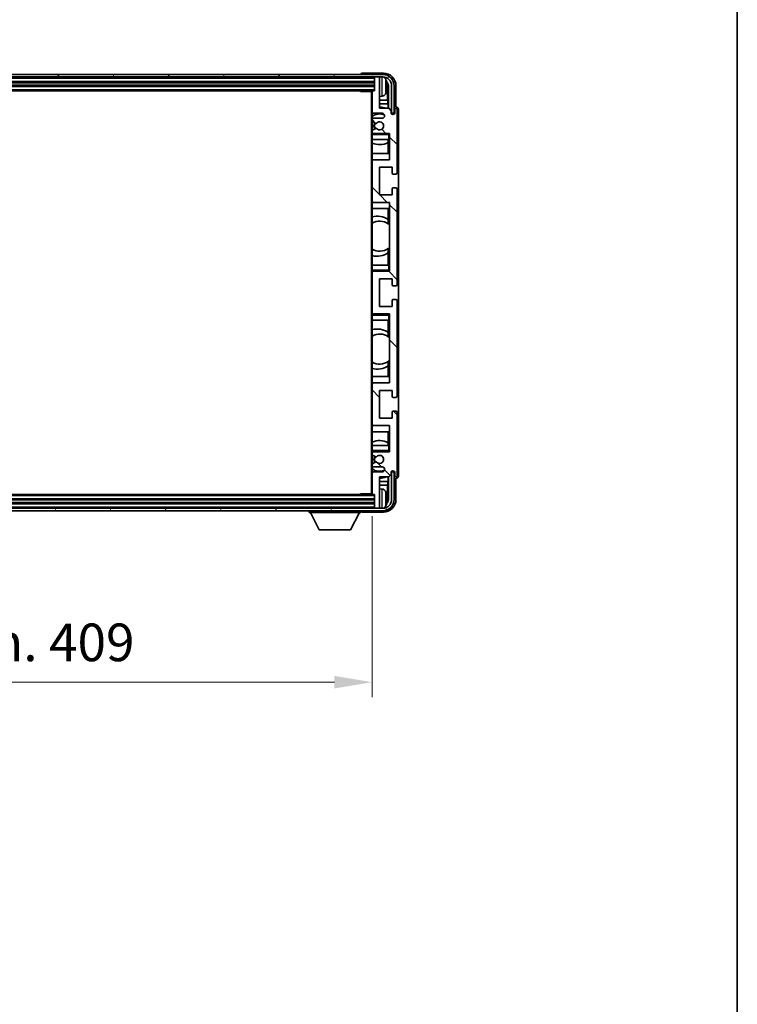
# Model space of a CAD drawing. Units: millimetres. Extents: x 0 to 12973, y 0 to 1686.
# Drawn here: x 4220 to 4506, y 1003 to 1395 of the extents above; entities that cross this region are included whole.
import ezdxf

# ---------------------------------------------------------------- set-up
doc = ezdxf.new("R2010")
doc.units = ezdxf.units.MM
doc.header["$LTSCALE"] = 5.5
doc.layers.get('Defpoints').update_dxf_attribs({"lineweight": 25})
for name, color, linetype, lineweight in [('Border (ISO)', 7, 'Continuous', 35), ('Dimension (ISO)', 7, 'Continuous', 18), ('Dimension (ISO) @ 1', 7, 'Continuous', 18), ('Visible (ISO)', 7, 'Continuous', 35), ('Visible Narrow (ISO)', 7, 'Continuous', 25)]:
    doc.layers.add(name, color=color, linetype=linetype, lineweight=lineweight)
doc.layers.add('Hatch (ISO)', color=1, linetype='Continuous', lineweight=18, true_color=0xff0000)
doc.styles.add('Note Text (TK)', font='txt')
doc.dimstyles.new('Default - Method 1b (TK)', dxfattribs={"dimscale": 5.5, "dimtxt": 2.5, "dimasz": 2.5, "dimexe": 1, "dimexo": 1.5, "dimgap": 1, "dimtad": 1, "dimtoh": 1, "dimrnd": 1e-08, "dimdsep": 46, "dimtxsty": 'Note Text (TK)', "dimcen": 0.09, "dimdle": 5, "dimclrd": 100, "dimclre": 100, "dimclrt": 7, "dimadec": 1, "dimazin": 1, "dimtfac": 1, "dimtmove": 0, "dimatfit": 3, "dimfxl": 0, "dimtolj": 1, "dimlwd": -1, "dimlwe": -1, "dimarcsym": 0})

# ---------------------------------------------------------------- blocks, each defined once
blk = doc.blocks.new('図面枠 tk図枠')
at = {"layer": 'Border (ISO)'}
blk.add_line((405.5, 289), (405.5, 8), dxfattribs=at)
blk = doc.blocks.new('*D80')
at = {"layer": 'Defpoints', "color": 0, "transparency": 16777216}
for p in [(3951.87, 1206.34), (4360.87, 1206.34), (4360.87, 1131.2)]:
    blk.add_point(p, dxfattribs=at)
at = {"layer": 'Dimension (ISO)', "color": 100, "transparency": 16777216}
for p, q in [((3951.87, 1197.34), (3951.87, 1125.2)), ((4360.87, 1197.34), (4360.87, 1125.2)), ((3966.87, 1131.2), (4345.87, 1131.2))]:
    blk.add_line(p, q, dxfattribs=at)
for points in [[(3966.87, 1133.7), (3966.87, 1128.7), (3951.87, 1131.2)], [(4345.87, 1133.7), (4345.87, 1128.7), (4360.87, 1131.2)]]:
    blk.add_solid(points, dxfattribs=at)
at = {"layer": 'Dimension (ISO)', "color": 7, "transparency": 16777216, "insert": (4042.55, 1147.08), "char_height": 15, "attachment_point": 4, "style": 'Note Text (TK)'}
blk.add_mtext('\\A1;\\fＭＳ Ｐゴシック|b0|i0;\\H15.0000;有効寸法 / Max dim. 409', dxfattribs=at)

msp = doc.modelspace()

# ---------------------------------------------------------------- hatches: boundary and pattern name
at = {"layer": 'Hatch (ISO)'}
h = msp.add_hatch(dxfattribs=at)
h.set_pattern_fill('ANSI31', color=256, scale=152.4, angle=14.999978, style=0)
h.set_pattern_definition([(60, (2073.5, -48), (-16.49778, 9.525), [])])
edge = h.paths.add_edge_path()
edge.add_ellipse((4365.119, 1369.0365), major_axis=(0, 3.5), ratio=1, start_angle=270, end_angle=360)
edge.add_line((4365.119, 1372.5365), (4363.569, 1372.5365))
edge.add_line((4363.569, 1372.5365), (4362.169, 1372.5365))
edge.add_line((4362.169, 1372.5365), (3950.569, 1372.5365))
edge.add_line((3950.569, 1372.5365), (3949.169, 1372.5365))
edge.add_line((3949.169, 1372.5365), (3947.619, 1372.5365))
edge.add_ellipse((3947.619, 1369.0365), major_axis=(-3.5, 0), ratio=1, start_angle=270, end_angle=360)
edge.add_line((3944.119, 1369.0365), (3944.119, 1358.0365))
edge.add_line((3944.119, 1358.0365), (3943.119, 1358.0365))
edge.add_line((3943.119, 1358.0365), (3943.119, 1369.0365))
edge.add_ellipse((3947.619, 1369.0365), major_axis=(0, 4.5), ratio=1, start_angle=0, end_angle=90, ccw=False)
edge.add_line((3947.619, 1373.5365), (4365.119, 1373.5365))
edge.add_ellipse((4365.119, 1369.0365), major_axis=(4.5, 0), ratio=1, start_angle=0, end_angle=90, ccw=False)
edge.add_line((4369.619, 1369.0365), (4369.619, 1358.0365))
edge.add_line((4369.619, 1358.0365), (4368.619, 1358.0365))
edge.add_line((4368.619, 1358.0365), (4368.619, 1369.0365))
h = msp.add_hatch(dxfattribs=at)
h.set_pattern_fill('ANSI31', color=256, scale=152.4, angle=90.00021, style=0)
h.set_pattern_definition([(135.0002, (2073.5, -48), (-13.47033, -13.47043), [])])
edge = h.paths.add_edge_path()
edge.add_ellipse((4361.169, 1366.7365), major_axis=(0, 0.3), ratio=1, start_angle=0, end_angle=90)
edge.add_line((4360.869, 1366.7365), (4360.869, 1358.5365))
edge.add_ellipse((4361.369, 1358.5365), major_axis=(-0.5, 0), ratio=1, start_angle=0, end_angle=90)
edge.add_line((4361.369, 1358.0365), (4364.869, 1358.0365))
edge.add_ellipse((4364.869, 1357.0365), major_axis=(0, 1), ratio=1, start_angle=180, end_angle=360, ccw=False)
edge.add_line((4364.869, 1356.0365), (4361.369, 1356.0365))
edge.add_ellipse((4361.369, 1355.5365), major_axis=(0, 0.5), ratio=1, start_angle=0, end_angle=90)
edge.add_line((4360.869, 1355.5365), (4360.869, 1355.0263))
edge.add_ellipse((4361.169, 1355.0263), major_axis=(-0.3, 0), ratio=1, start_angle=0, end_angle=60)
edge.add_line((4361.019, 1354.7665), (4362.2923, 1354.0314))
edge.add_ellipse((4362.4423, 1354.2912), major_axis=(-0.15, -0.2598), ratio=1, start_angle=0, end_angle=78.671012)
edge.add_ellipse((4363.869, 1353.0365), major_axis=(-1.2015, 1.0566), ratio=1, start_angle=82.662386, end_angle=360, ccw=False)
edge.add_ellipse((4362.4424, 1351.7817), major_axis=(0.2253, 0.1981), ratio=1, start_angle=0, end_angle=77.981127)
edge.add_line((4362.2955, 1352.0433), (4361.0222, 1351.3283))
edge.add_ellipse((4361.169, 1351.0667), major_axis=(-0.1469, 0.2616), ratio=1, start_angle=0, end_angle=60.685474)
edge.add_line((4360.869, 1351.0667), (4360.869, 1350.5365))
edge.add_ellipse((4361.369, 1350.5365), major_axis=(-0.5, 0), ratio=1, start_angle=0, end_angle=90)
edge.add_line((4361.369, 1350.0365), (4367.869, 1350.0365))
edge.add_line((4367.869, 1350.0365), (4367.869, 1339.5365))
edge.add_line((4367.869, 1339.5365), (4361.369, 1339.5365))
edge.add_ellipse((4361.369, 1339.0365), major_axis=(0, 0.5), ratio=1, start_angle=0, end_angle=90)
edge.add_line((4360.869, 1339.0365), (4360.869, 1323.0365))
edge.add_ellipse((4361.369, 1323.0365), major_axis=(-0.5, 0), ratio=1, start_angle=0, end_angle=90)
edge.add_line((4361.369, 1322.5365), (4367.869, 1322.5365))
edge.add_line((4367.869, 1322.5365), (4367.869, 1295.0365))
edge.add_line((4367.869, 1295.0365), (4361.369, 1295.0365))
edge.add_ellipse((4361.369, 1294.5365), major_axis=(0, 0.5), ratio=1, start_angle=0, end_angle=90)
edge.add_line((4360.869, 1294.5365), (4360.869, 1278.5365))
edge.add_ellipse((4361.369, 1278.5365), major_axis=(-0.5, 0), ratio=1, start_angle=0, end_angle=90)
edge.add_line((4361.369, 1278.0365), (4367.869, 1278.0365))
edge.add_line((4367.869, 1278.0365), (4367.869, 1250.5365))
edge.add_line((4367.869, 1250.5365), (4361.369, 1250.5365))
edge.add_ellipse((4361.369, 1250.0365), major_axis=(0, 0.5), ratio=1, start_angle=0, end_angle=90)
edge.add_line((4360.869, 1250.0365), (4360.869, 1234.0365))
edge.add_ellipse((4361.369, 1234.0365), major_axis=(-0.5, 0), ratio=1, start_angle=0, end_angle=90)
edge.add_line((4361.369, 1233.5365), (4367.869, 1233.5365))
edge.add_line((4367.869, 1233.5365), (4367.869, 1223.0365))
edge.add_line((4367.869, 1223.0365), (4361.369, 1223.0365))
edge.add_ellipse((4361.369, 1222.5365), major_axis=(0, 0.5), ratio=1, start_angle=0, end_angle=90)
edge.add_line((4360.869, 1222.5365), (4360.869, 1222.0063))
edge.add_ellipse((4361.169, 1222.0063), major_axis=(-0.3, 0), ratio=1, start_angle=0, end_angle=60.685474)
edge.add_line((4361.0222, 1221.7447), (4362.2955, 1221.0298))
edge.add_ellipse((4362.4424, 1221.2913), major_axis=(-0.1469, -0.2616), ratio=1, start_angle=0, end_angle=77.981127)
edge.add_ellipse((4363.869, 1220.0365), major_axis=(-1.2014, 1.0567), ratio=1, start_angle=82.662386, end_angle=360, ccw=False)
edge.add_ellipse((4362.4423, 1218.7818), major_axis=(0.2253, 0.1981), ratio=1, start_angle=0, end_angle=78.671012)
edge.add_line((4362.2923, 1219.0416), (4361.019, 1218.3065))
edge.add_ellipse((4361.169, 1218.0467), major_axis=(-0.15, 0.2598), ratio=1, start_angle=0, end_angle=60)
edge.add_line((4360.869, 1218.0467), (4360.869, 1217.5365))
edge.add_ellipse((4361.369, 1217.5365), major_axis=(-0.5, 0), ratio=1, start_angle=0, end_angle=90)
edge.add_line((4361.369, 1217.0365), (4364.869, 1217.0365))
edge.add_ellipse((4364.869, 1216.0365), major_axis=(0, 1), ratio=1, start_angle=180, end_angle=360, ccw=False)
edge.add_line((4364.869, 1215.0365), (4361.369, 1215.0365))
edge.add_ellipse((4361.369, 1214.5365), major_axis=(0, 0.5), ratio=1, start_angle=0, end_angle=90)
edge.add_line((4360.869, 1214.5365), (4360.869, 1206.3365))
edge.add_ellipse((4361.169, 1206.3365), major_axis=(-0.3, 0), ratio=1, start_angle=0, end_angle=90)
edge.add_line((4361.169, 1206.0365), (4361.869, 1206.0365))
edge.add_line((4361.869, 1206.0365), (4361.869, 1200.8365))
edge.add_ellipse((4362.169, 1200.8365), major_axis=(-0.3, 0), ratio=1, start_angle=0, end_angle=90)
edge.add_line((4362.169, 1200.5365), (4363.569, 1200.5365))
edge.add_ellipse((4363.569, 1200.8365), major_axis=(0, -0.3), ratio=1, start_angle=0, end_angle=90)
edge.add_line((4363.869, 1200.8365), (4363.869, 1213.0365))
edge.add_line((4363.869, 1213.0365), (4367.519, 1213.0365))
edge.add_line((4367.519, 1213.0365), (4368.519, 1214.0365))
edge.add_line((4368.519, 1214.0365), (4368.519, 1214.9365))
edge.add_ellipse((4369.194, 1214.8568), major_axis=(-0.675, 0.0797), ratio=1, start_angle=193.465843, end_angle=360, ccw=False)
edge.add_line((4369.869, 1214.9365), (4369.869, 1213.5365))
edge.add_ellipse((4370.369, 1213.5365), major_axis=(-0.5, 0), ratio=1, start_angle=0, end_angle=180)
edge.add_line((4370.869, 1213.5365), (4370.869, 1238.7865))
edge.add_ellipse((4370.369, 1238.7865), major_axis=(0.5, 0), ratio=1, start_angle=0, end_angle=90)
edge.add_line((4370.369, 1239.2865), (4369.169, 1239.2865))
edge.add_ellipse((4369.169, 1238.9865), major_axis=(0, 0.3), ratio=1, start_angle=0, end_angle=90)
edge.add_line((4368.869, 1238.9865), (4368.869, 1236.5365))
edge.add_line((4368.869, 1236.5365), (4363.869, 1236.5365))
edge.add_line((4363.869, 1236.5365), (4363.869, 1247.5365))
edge.add_line((4363.869, 1247.5365), (4368.869, 1247.5365))
edge.add_line((4368.869, 1247.5365), (4368.869, 1245.0865))
edge.add_ellipse((4369.169, 1245.0865), major_axis=(-0.3, 0), ratio=1, start_angle=0, end_angle=90)
edge.add_line((4369.169, 1244.7865), (4370.369, 1244.7865))
edge.add_ellipse((4370.369, 1245.2865), major_axis=(0, -0.5), ratio=1, start_angle=0, end_angle=90)
edge.add_line((4370.869, 1245.2865), (4370.869, 1283.2865))
edge.add_ellipse((4370.369, 1283.2865), major_axis=(0.5, 0), ratio=1, start_angle=0, end_angle=90)
edge.add_line((4370.369, 1283.7865), (4369.169, 1283.7865))
edge.add_ellipse((4369.169, 1283.4865), major_axis=(0, 0.3), ratio=1, start_angle=0, end_angle=90)
edge.add_line((4368.869, 1283.4865), (4368.869, 1281.0365))
edge.add_line((4368.869, 1281.0365), (4363.869, 1281.0365))
edge.add_line((4363.869, 1281.0365), (4363.869, 1292.0365))
edge.add_line((4363.869, 1292.0365), (4368.869, 1292.0365))
edge.add_line((4368.869, 1292.0365), (4368.869, 1289.5865))
edge.add_ellipse((4369.169, 1289.5865), major_axis=(-0.3, 0), ratio=1, start_angle=0, end_angle=90)
edge.add_line((4369.169, 1289.2865), (4370.369, 1289.2865))
edge.add_ellipse((4370.369, 1289.7865), major_axis=(0, -0.5), ratio=1, start_angle=0, end_angle=90)
edge.add_line((4370.869, 1289.7865), (4370.869, 1327.7865))
edge.add_ellipse((4370.369, 1327.7865), major_axis=(0.5, 0), ratio=1, start_angle=0, end_angle=90)
edge.add_line((4370.369, 1328.2865), (4369.169, 1328.2865))
edge.add_ellipse((4369.169, 1327.9865), major_axis=(0, 0.3), ratio=1, start_angle=0, end_angle=90)
edge.add_line((4368.869, 1327.9865), (4368.869, 1325.5365))
edge.add_line((4368.869, 1325.5365), (4363.869, 1325.5365))
edge.add_line((4363.869, 1325.5365), (4363.869, 1336.5365))
edge.add_line((4363.869, 1336.5365), (4368.869, 1336.5365))
edge.add_line((4368.869, 1336.5365), (4368.869, 1334.0865))
edge.add_ellipse((4369.169, 1334.0865), major_axis=(-0.3, 0), ratio=1, start_angle=0, end_angle=90)
edge.add_line((4369.169, 1333.7865), (4370.369, 1333.7865))
edge.add_ellipse((4370.369, 1334.2865), major_axis=(0, -0.5), ratio=1, start_angle=0, end_angle=90)
edge.add_line((4370.869, 1334.2865), (4370.869, 1359.5365))
edge.add_ellipse((4370.369, 1359.5365), major_axis=(0.5, 0), ratio=1, start_angle=0, end_angle=180)
edge.add_line((4369.869, 1359.5365), (4369.869, 1358.1365))
edge.add_ellipse((4369.194, 1358.2162), major_axis=(0.675, -0.0797), ratio=1, start_angle=193.465843, end_angle=360, ccw=False)
edge.add_line((4368.519, 1358.1365), (4368.519, 1359.0365))
edge.add_line((4368.519, 1359.0365), (4367.519, 1360.0365))
edge.add_line((4367.519, 1360.0365), (4363.869, 1360.0365))
edge.add_line((4363.869, 1360.0365), (4363.869, 1372.2365))
edge.add_ellipse((4363.569, 1372.2365), major_axis=(0.3, 0), ratio=1, start_angle=0, end_angle=90)
edge.add_line((4363.569, 1372.5365), (4362.169, 1372.5365))
edge.add_ellipse((4362.169, 1372.2365), major_axis=(0, 0.3), ratio=1, start_angle=0, end_angle=90)
edge.add_line((4361.869, 1372.2365), (4361.869, 1367.0365))
edge.add_line((4361.869, 1367.0365), (4361.169, 1367.0365))
h = msp.add_hatch(dxfattribs=at)
h.set_pattern_fill('ANSI31', color=256, scale=152.4, angle=75.000175, style=0)
h.set_pattern_definition([(120.0002, (2073.5, -48), (-16.49775, -9.52505), [])])
edge = h.paths.add_edge_path()
edge.add_ellipse((3947.619, 1204.0365), major_axis=(0, -3.5), ratio=1, start_angle=270, end_angle=360)
edge.add_line((3947.619, 1200.5365), (3949.169, 1200.5365))
edge.add_line((3949.169, 1200.5365), (3950.569, 1200.5365))
edge.add_line((3950.569, 1200.5365), (4362.169, 1200.5365))
edge.add_line((4362.169, 1200.5365), (4363.569, 1200.5365))
edge.add_line((4363.569, 1200.5365), (4365.119, 1200.5365))
edge.add_ellipse((4365.119, 1204.0365), major_axis=(3.5, 0), ratio=1, start_angle=270, end_angle=360)
edge.add_line((4368.619, 1204.0365), (4368.619, 1215.0365))
edge.add_line((4368.619, 1215.0365), (4369.619, 1215.0365))
edge.add_line((4369.619, 1215.0365), (4369.619, 1204.0365))
edge.add_ellipse((4365.119, 1204.0365), major_axis=(0, -4.5), ratio=1, start_angle=0, end_angle=90, ccw=False)
edge.add_line((4365.119, 1199.5365), (3947.619, 1199.5365))
edge.add_ellipse((3947.619, 1204.0365), major_axis=(-4.5, 0), ratio=1, start_angle=0, end_angle=90, ccw=False)
edge.add_line((3943.119, 1204.0365), (3943.119, 1215.0365))
edge.add_line((3943.119, 1215.0365), (3944.119, 1215.0365))
edge.add_line((3944.119, 1215.0365), (3944.119, 1204.0365))

# ---------------------------------------------------------------- linework, layer by layer
at = {"layer": 'Visible (ISO)'}
for p, q in [((4365.119, 1373.5365), (3947.619, 1373.5365)), ((3947.619, 1372.5365), (4365.119, 1372.5365)), ((3950.869, 1370.5365), (4361.869, 1370.5365)), ((4356.369, 1373.5368), (4356.369, 1373.5365)), ((4365.3721, 1374.0365), (4356.8687, 1374.0365)), ((4361.869, 1372.5365), (4361.869, 1372.2365)), ((4361.869, 1372.2365), (4361.869, 1367.0365)), ((4363.569, 1372.5365), (4362.169, 1372.5365)), ((4363.869, 1372.5365), (4363.869, 1372.2365)), ((4363.869, 1360.0365), (4363.869, 1372.2365)), ((3950.869, 1369.0365), (4361.869, 1369.0365)), ((3951.569, 1367.0365), (4361.169, 1367.0365)), ((4356.0485, 1367.0365), (4356.2986, 1366.7865)), ((4356.2986, 1367.0365), (4356.2986, 1366.7865)), ((4360.8732, 1366.7865), (4356.2986, 1366.7865)), ((4360.619, 1366.7865), (4360.619, 1206.2865)), ((4360.869, 1366.7365), (4360.869, 1366.7865)), ((4360.869, 1366.7365), (4360.869, 1358.5365)), ((4361.869, 1367.0365), (4361.169, 1367.0365)), ((4366.5831, 1368.5042), (4366.5831, 1369.0688)), ((4367.018, 1363.2739), (4367.018, 1368.6867)), ((4367.3672, 1369.0359), (4367.3672, 1360.0365)), ((4368.619, 1369.0365), (4368.619, 1358.0365)), ((4369.619, 1358.0365), (4369.619, 1369.0365)), ((4370.369, 1360.5365), (4370.369, 1369.0396)), ((4364.928, 1364.8792), (4363.869, 1364.7865)), ((4367.018, 1363.2739), (4363.869, 1363.2739)), ((4367.2101, 1361.8648), (4367.018, 1363.2739)), ((4360.869, 1355.5365), (4360.869, 1358.5365)), ((4367.2101, 1361.8648), (4363.869, 1361.8648)), ((4367.519, 1360.0365), (4363.869, 1360.0365)), ((4367.2101, 1360.0365), (4367.2101, 1361.8648)), ((4368.519, 1359.0365), (4367.519, 1360.0365)), ((4368.519, 1358.1365), (4368.519, 1359.0365)), ((4369.869, 1359.5365), (4369.869, 1358.1365)), ((4370.3697, 1360.5365), (4370.369, 1360.5365)), ((4370.869, 1334.2865), (4370.869, 1359.5365)), ((4371.369, 1213.5359), (4371.369, 1359.5371)), ((4360.869, 1355.5365), (4360.869, 1355.0263)), ((4360.869, 1351.0667), (4360.869, 1355.0263)), ((4361.019, 1354.7665), (4362.2923, 1354.0314)), ((4361.369, 1358.0365), (4364.869, 1358.0365)), ((4364.869, 1356.0365), (4361.369, 1356.0365)), ((4368.619, 1358.0365), (4369.619, 1358.0365)), ((4360.869, 1351.0667), (4360.869, 1350.5365)), ((4362.2955, 1352.0433), (4361.0222, 1351.3283)), ((4360.869, 1350.0365), (4360.869, 1350.5365)), ((4361.369, 1350.0365), (4360.869, 1350.0365)), ((4360.869, 1349.5365), (4360.869, 1350.0365)), ((4360.869, 1349.5365), (4360.869, 1347.5365)), ((4360.869, 1347.5365), (4367.369, 1347.5365)), ((4360.869, 1339.0365), (4360.869, 1347.5365)), ((4361.369, 1350.0365), (4367.869, 1350.0365)), ((4367.2968, 1347.5365), (4367.2968, 1346.3656)), ((4367.3666, 1347.5365), (4367.3666, 1342.0365)), ((4367.369, 1349.5365), (4367.869, 1350.0365)), ((4367.869, 1347.5365), (4367.369, 1347.5365)), ((4367.869, 1350.0365), (4367.869, 1339.5365)), ((4367.2095, 1342.0365), (4367.2095, 1346.3215)), ((4367.3666, 1342.0365), (4360.869, 1342.0365)), ((4360.869, 1339.0365), (4360.869, 1323.0365)), ((4367.869, 1339.5365), (4361.369, 1339.5365)), ((4363.869, 1325.5365), (4363.869, 1336.5365)), ((4363.869, 1336.5365), (4368.869, 1336.5365)), ((4368.869, 1336.5365), (4368.869, 1334.0865)), ((4369.169, 1333.7865), (4370.369, 1333.7865)), ((4368.869, 1327.9865), (4368.869, 1325.5365)), ((4370.369, 1328.2865), (4369.169, 1328.2865)), ((4370.869, 1289.7865), (4370.869, 1327.7865)), ((4368.869, 1325.5365), (4363.869, 1325.5365)), ((4360.869, 1297.5365), (4360.869, 1323.0365)), ((4360.869, 1320.0365), (4367.3666, 1320.0365)), ((4361.369, 1322.5365), (4367.869, 1322.5365)), ((4367.2095, 1315.7567), (4367.2095, 1320.0365)), ((4367.3666, 1320.0365), (4367.3666, 1313.9117)), ((4367.869, 1322.5365), (4367.869, 1295.0365)), ((4367.3142, 1315.6879), (4367.3142, 1313.9488)), ((4367.8666, 1313.5108), (4367.8666, 1304.5622)), ((4367.3142, 1304.1242), (4367.3142, 1302.3852)), ((4367.3666, 1304.1614), (4367.3666, 1297.5365)), ((4367.2095, 1297.5365), (4367.2095, 1302.3163)), ((4367.369, 1297.5365), (4360.869, 1297.5365)), ((4360.869, 1297.5365), (4360.869, 1295.5365)), ((4367.369, 1297.5365), (4367.869, 1297.5365)), ((4360.869, 1295.0365), (4360.869, 1295.5365)), ((4360.869, 1295.0365), (4361.369, 1295.0365)), ((4360.869, 1294.5365), (4360.869, 1295.0365)), ((4360.869, 1294.5365), (4360.869, 1278.5365)), ((4367.869, 1295.0365), (4361.369, 1295.0365)), ((4363.869, 1281.0365), (4363.869, 1292.0365)), ((4363.869, 1292.0365), (4368.869, 1292.0365)), ((4367.369, 1295.5365), (4367.869, 1295.0365)), ((4368.869, 1292.0365), (4368.869, 1289.5865)), ((4369.169, 1289.2865), (4370.369, 1289.2865)), ((4368.869, 1281.0365), (4363.869, 1281.0365)), ((4368.869, 1283.4865), (4368.869, 1281.0365)), ((4370.369, 1283.7865), (4369.169, 1283.7865)), ((4370.869, 1245.2865), (4370.869, 1283.2865)), ((4360.869, 1278.0365), (4360.869, 1278.5365)), ((4361.369, 1278.0365), (4360.869, 1278.0365)), ((4360.869, 1277.5365), (4360.869, 1278.0365)), ((4360.869, 1277.5365), (4360.869, 1275.5365)), ((4361.369, 1278.0365), (4367.869, 1278.0365)), ((4367.369, 1277.5365), (4367.869, 1278.0365)), ((4367.869, 1278.0365), (4367.869, 1250.5365)), ((4360.869, 1275.5365), (4367.369, 1275.5365)), ((4360.869, 1250.0365), (4360.869, 1275.5365)), ((4367.2095, 1270.7567), (4367.2095, 1275.5365)), ((4367.3666, 1275.5365), (4367.3666, 1268.9117)), ((4367.869, 1275.5365), (4367.369, 1275.5365)), ((4367.3142, 1270.6879), (4367.3142, 1268.9488)), ((4367.8666, 1268.5108), (4367.8666, 1259.5622)), ((4367.2095, 1253.0365), (4367.2095, 1257.3163)), ((4367.3142, 1259.1242), (4367.3142, 1257.3852)), ((4367.3666, 1259.1614), (4367.3666, 1253.0365)), ((4367.3666, 1253.0365), (4360.869, 1253.0365)), ((4360.869, 1250.0365), (4360.869, 1234.0365)), ((4367.869, 1250.5365), (4361.369, 1250.5365)), ((4363.869, 1236.5365), (4363.869, 1247.5365)), ((4363.869, 1247.5365), (4368.869, 1247.5365)), ((4368.869, 1247.5365), (4368.869, 1245.0865)), ((4369.169, 1244.7865), (4370.369, 1244.7865)), ((4368.869, 1238.9865), (4368.869, 1236.5365)), ((4370.369, 1239.2865), (4369.169, 1239.2865)), ((4370.869, 1213.5365), (4370.869, 1238.7865)), ((4360.869, 1225.5365), (4360.869, 1234.0365)), ((4361.369, 1233.5365), (4367.869, 1233.5365)), ((4368.869, 1236.5365), (4363.869, 1236.5365)), ((4367.869, 1233.5365), (4367.869, 1223.0365)), ((4360.869, 1231.0365), (4367.3666, 1231.0365)), ((4367.2095, 1226.7515), (4367.2095, 1231.0365)), ((4367.3666, 1231.0365), (4367.3666, 1225.5365)), ((4367.369, 1225.5365), (4360.869, 1225.5365)), ((4360.869, 1225.5365), (4360.869, 1223.5365)), ((4367.2968, 1226.7074), (4367.2968, 1225.5365)), ((4367.369, 1225.5365), (4367.869, 1225.5365)), ((4360.869, 1223.0365), (4360.869, 1223.5365)), ((4360.869, 1223.0365), (4361.369, 1223.0365)), ((4360.869, 1222.5365), (4360.869, 1223.0365)), ((4360.869, 1222.5365), (4360.869, 1222.0063)), ((4360.869, 1218.0467), (4360.869, 1222.0063)), ((4361.0222, 1221.7447), (4362.2955, 1221.0298)), ((4367.869, 1223.0365), (4361.369, 1223.0365)), ((4367.369, 1223.5365), (4367.869, 1223.0365)), ((4360.869, 1218.0467), (4360.869, 1217.5365)), ((4360.869, 1214.5365), (4360.869, 1217.5365)), ((4362.2923, 1219.0416), (4361.019, 1218.3065)), ((4360.869, 1214.5365), (4360.869, 1206.3365)), ((4361.369, 1217.0365), (4364.869, 1217.0365)), ((4364.869, 1215.0365), (4361.369, 1215.0365)), ((4367.519, 1213.0365), (4368.519, 1214.0365)), ((4368.519, 1214.0365), (4368.519, 1214.9365)), ((4369.619, 1215.0365), (4368.619, 1215.0365)), ((4368.619, 1215.0365), (4368.619, 1204.0365)), ((4369.619, 1204.0365), (4369.619, 1215.0365)), ((4369.869, 1214.9365), (4369.869, 1213.5365)), ((4363.869, 1200.8365), (4363.869, 1213.0365)), ((4363.869, 1213.0365), (4367.519, 1213.0365)), ((4363.869, 1211.2082), (4367.2101, 1211.2082)), ((4363.869, 1209.7991), (4367.018, 1209.7991)), ((4367.2101, 1211.2082), (4367.018, 1209.7991)), ((4367.018, 1204.3863), (4367.018, 1209.7991)), ((4367.2101, 1211.2082), (4367.2101, 1213.0365)), ((4367.3672, 1213.0365), (4367.3672, 1204.0371)), ((4370.369, 1204.0335), (4370.369, 1212.5365)), ((4370.369, 1212.5365), (4370.3697, 1212.5365)), ((4361.169, 1206.0365), (3951.569, 1206.0365)), ((4356.0485, 1206.0365), (4356.2986, 1206.2865)), ((4356.2986, 1206.2865), (4356.2986, 1206.0365)), ((4360.8732, 1206.2865), (4356.2986, 1206.2865)), ((4360.869, 1206.2865), (4360.869, 1206.3365)), ((4361.169, 1206.0365), (4361.869, 1206.0365)), ((4361.869, 1206.0365), (4361.869, 1200.8365)), ((4364.928, 1208.1939), (4363.869, 1208.2865)), ((4361.869, 1204.0365), (3950.869, 1204.0365)), ((4361.869, 1202.5365), (3950.869, 1202.5365)), ((4366.5831, 1204.0042), (4366.5831, 1204.5688)), ((4365.119, 1200.5365), (3947.619, 1200.5365)), ((3947.619, 1199.5365), (4365.119, 1199.5365)), ((4335.769, 1199.5365), (4335.769, 1198.8365)), ((4335.769, 1198.8365), (4356.369, 1198.8365)), ((4339.819, 1191.9365), (4336.269, 1198.8365)), ((4352.319, 1191.9365), (4355.869, 1198.8365)), ((4356.369, 1199.5365), (4356.369, 1198.8365)), ((4356.8687, 1199.0365), (4365.3721, 1199.0365)), ((4361.869, 1200.8365), (4361.869, 1200.5365)), ((4362.169, 1200.5365), (4363.569, 1200.5365)), ((4363.869, 1200.8365), (4363.869, 1200.5365)), ((4339.819, 1191.9365), (4352.319, 1191.9365))]:
    msp.add_line(p, q, dxfattribs=at)
for centre, radius, start, end in [((4362.169, 1372.2365), 0.3, 90, 180), ((4363.569, 1372.2365), 0.3, 0, 90), ((4365.119, 1369.0365), 4.5, 0, 90), ((4365.119, 1369.0365), 3.5, 0, 90), ((4364.7885, 1371.1), 1.6, 28.172734, 61.84933), ((4360.469, 1368.7865), 6.5, 20.039607, 28.172734), ((4366.4585, 1370.9712), 0.1246, 1.814826, 20.039607), ((4361.169, 1366.7365), 0.3, 90, 180), ((4360.469, 1368.7865), 6.5, 331.827266, 339.960393), ((4366.4585, 1366.6019), 0.1246, 339.960393, 358.185174), ((4364.7885, 1366.4731), 1.6, 275, 331.827266), ((4361.369, 1358.5365), 0.5, 180, 270), ((4363.869, 1353.0365), 7.5, 68.96053, 90), ((4370.369, 1359.5365), 0.5, 0, 180), ((4363.869, 1353.0365), 4.75, 65.863751, 129.166711), ((4361.369, 1355.5365), 0.5, 90, 180), ((4361.169, 1355.0263), 0.3, 180, 240), ((4363.869, 1353.0365), 1.6, 221.333399, 138.671012), ((4364.869, 1357.0365), 1, 270, 90), ((4369.194, 1358.2162), 0.6797, 186.732921, 353.267079), ((4361.169, 1351.0667), 0.3, 119.314526, 180), ((4363.869, 1353.0365), 2.25, 148.134623, 211.750824), ((4363.869, 1353.0365), 2, 147.901352, 212.055581), ((4362.4423, 1354.2912), 0.3, 240, 318.671012), ((4362.4424, 1351.7817), 0.3, 41.333399, 119.314526), ((4361.369, 1350.5365), 0.5, 180, 270), ((4363.869, 1353.0365), 7.5, 246.421822, 297.195584), ((4361.369, 1339.0365), 0.5, 90, 180), ((4369.169, 1334.0865), 0.3, 180, 270), ((4370.369, 1334.2865), 0.5, 270, 0), ((4369.169, 1327.9865), 0.3, 90, 180), ((4370.369, 1327.7865), 0.5, 0, 90), ((4361.369, 1323.0365), 0.5, 180, 270), ((4362.869, 1309.0365), 8, 56.24467, 104.477512), ((4363.869, 1309.0365), 6, 54.956599, 120), ((4363.869, 1309.0365), 6, 54.343325, 54.956599), ((4363.869, 1309.0365), 6, 48.220915, 54.343325), ((4363.869, 1309.0365), 6, 240, 305.043401), ((4363.869, 1309.0365), 6, 305.043401, 305.656675), ((4363.869, 1309.0365), 6, 305.656675, 311.779085), ((4362.869, 1309.0365), 8, 255.522488, 303.75533), ((4361.369, 1294.5365), 0.5, 90, 180), ((4369.169, 1289.5865), 0.3, 180, 270), ((4370.369, 1289.7865), 0.5, 270, 0), ((4369.169, 1283.4865), 0.3, 90, 180), ((4370.369, 1283.2865), 0.5, 0, 90), ((4361.369, 1278.5365), 0.5, 180, 270), ((4362.869, 1264.0365), 8, 56.24467, 104.477512), ((4363.869, 1264.0365), 6, 54.956599, 120), ((4363.869, 1264.0365), 6, 54.343325, 54.956599), ((4363.869, 1264.0365), 6, 48.220915, 54.343325), ((4363.869, 1264.0365), 6, 240, 305.043401), ((4362.869, 1264.0365), 8, 255.522488, 303.75533), ((4363.869, 1264.0365), 6, 305.043401, 305.656675), ((4363.869, 1264.0365), 6, 305.656675, 311.779085), ((4361.369, 1250.0365), 0.5, 90, 180), ((4369.169, 1245.0865), 0.3, 180, 270), ((4370.369, 1245.2865), 0.5, 270, 0), ((4369.169, 1238.9865), 0.3, 90, 180), ((4370.369, 1238.7865), 0.5, 0, 90), ((4361.369, 1234.0365), 0.5, 180, 270), ((4363.869, 1220.0365), 7.5, 62.804416, 113.578178), ((4361.369, 1222.5365), 0.5, 90, 180), ((4361.169, 1222.0063), 0.3, 180, 240.685474), ((4363.869, 1220.0365), 2.25, 148.249176, 211.865377), ((4363.869, 1220.0365), 2, 147.944419, 212.098648), ((4362.4424, 1221.2913), 0.3, 240.685474, 318.666601), ((4363.869, 1220.0365), 1.6, 221.328988, 138.666601), ((4361.169, 1218.0467), 0.3, 120, 180), ((4361.369, 1217.5365), 0.5, 180, 270), ((4362.4423, 1218.7818), 0.3, 41.328988, 120), ((4363.869, 1220.0365), 4.75, 230.833289, 294.136249), ((4361.369, 1214.5365), 0.5, 90, 180), ((4364.869, 1216.0365), 1, 270, 90), ((4369.194, 1214.8568), 0.6797, 6.732921, 173.267079), ((4370.369, 1213.5365), 0.5, 180, 0), ((4363.869, 1220.0365), 7.5, 270, 291.03947), ((4361.169, 1206.3365), 0.3, 180, 270), ((4364.7885, 1206.6), 1.6, 28.172734, 85), ((4360.469, 1204.2865), 6.5, 20.039607, 28.172734), ((4366.4585, 1206.4712), 0.1246, 1.814826, 20.039607), ((4365.119, 1204.0365), 4.5, 270, 0), ((4365.119, 1204.0365), 3.5, 270, 0), ((4360.469, 1204.2865), 6.5, 331.827266, 339.960393), ((4366.4585, 1202.1019), 0.1246, 339.960393, 358.185174), ((4362.169, 1200.8365), 0.3, 180, 270), ((4363.569, 1200.8365), 0.3, 270, 0), ((4364.7885, 1201.9731), 1.6, 298.15067, 331.827266)]:
    msp.add_arc(centre, radius, start, end, dxfattribs=at)
for centre, major_axis, ratio, start_param, end_param in [((4356.8693, 1373.5362), (-0.354, 0.354), 0.99878277, 5.49839613, 7.06797448), ((4365.366, 1369.0335), (3.5398, 3.5398), 0.99878277, 5.49839613, 7.06797448), ((4360.4813, 1368.7794), (-3.2829, -5.6083), 0.99488747, 2.20774935, 2.44673364), ((4365.366, 1369.0335), (1.4159, 1.4159), 0.99878277, 5.49839613, 6.31824857), ((4360.4813, 1368.6469), (6.4737, 0.5671), 0.05101764, 5.93460274, 6.17358703), ((4360.4813, 1368.9261), (6.4737, -0.5671), 0.05101764, 0.10959827, 0.34858257), ((4360.4813, 1368.7937), (3.2829, -5.6083), 0.99488747, 0.69485901, 0.93384331), ((4365.0168, 1368.6843), (1.4159, 1.4159), 0.99878277, 5.49839613, 5.79154949), ((4370.3684, 1359.5359), (0.708, 0.708), 0.99878277, 5.49839613, 7.06797448), ((4370.3684, 1213.5371), (0.708, -0.708), 0.99878277, 5.49839613, 7.06797448), ((4360.4813, 1204.2794), (-3.2829, -5.6083), 0.99488747, 2.20774935, 2.44673364), ((4365.366, 1204.0396), (3.5398, -3.5398), 0.99878277, 5.49839613, 7.06797448), ((4360.4813, 1204.1469), (6.4737, 0.5671), 0.05101764, 5.93460274, 6.17358703), ((4360.4813, 1204.4261), (6.4737, -0.5671), 0.05101764, 0.10959827, 0.34858257), ((4360.4813, 1204.2937), (3.2829, -5.6083), 0.99488747, 0.69485901, 0.93384331), ((4365.366, 1204.0396), (1.4159, -1.4159), 0.99878277, 6.24812204, 7.06797448), ((4365.0168, 1204.3888), (1.4159, -1.4159), 0.99878277, 0.49163582, 0.78478918), ((4356.8693, 1199.5368), (-0.354, -0.354), 0.99878277, 5.49839613, 7.06797448)]:
    msp.add_ellipse(centre, major_axis=major_axis, ratio=ratio, start_param=start_param, end_param=end_param, dxfattribs=at)
for points, knots in [([(4366.9193, 1369.4892), (4366.9236, 1369.4478), (4366.9273, 1369.4041), (4366.932, 1369.3244), (4366.9329, 1369.2884), (4366.9323, 1369.2325), (4366.9306, 1369.2088), (4366.9254, 1369.1828), (4366.9226, 1369.1764), (4366.9193, 1369.1745)], [0, 0, 0, 0, 0.0125039067, 0.0125039067, 0.0250078135, 0.0250078135, 0.0375277995, 0.0375277995, 0.0466766392, 0.0466766392, 0.0466766392, 0.0466766392]), ([(4366.9193, 1368.3985), (4366.9236, 1368.396), (4366.9273, 1368.3852), (4366.932, 1368.347), (4366.9329, 1368.3195), (4366.9323, 1368.2577), (4366.9306, 1368.2191), (4366.9254, 1368.1471), (4366.9226, 1368.115), (4366.9193, 1368.0838)], [0, 0, 0, 0, 0.0124997785, 0.0124997785, 0.0249995571, 0.0249995571, 0.0375236714, 0.0375236714, 0.0466766062, 0.0466766062, 0.0466766062, 0.0466766062]), ([(4366.9193, 1204.9892), (4366.9236, 1204.9478), (4366.9273, 1204.9041), (4366.932, 1204.8244), (4366.9329, 1204.7884), (4366.9323, 1204.7325), (4366.9306, 1204.7088), (4366.9254, 1204.6828), (4366.9226, 1204.6764), (4366.9193, 1204.6745)], [0, 0, 0, 0, 0.0125039067, 0.0125039067, 0.0250078135, 0.0250078135, 0.0375277995, 0.0375277995, 0.0466766392, 0.0466766392, 0.0466766392, 0.0466766392]), ([(4366.9193, 1203.8985), (4366.9236, 1203.896), (4366.9273, 1203.8852), (4366.932, 1203.847), (4366.9329, 1203.8195), (4366.9323, 1203.7577), (4366.9306, 1203.7191), (4366.9254, 1203.6471), (4366.9226, 1203.615), (4366.9193, 1203.5838)], [0, 0, 0, 0, 0.0124997785, 0.0124997785, 0.0249995571, 0.0249995571, 0.0375236714, 0.0375236714, 0.0466766062, 0.0466766062, 0.0466766062, 0.0466766062])]:
    msp.add_open_spline(points, degree=3, knots=knots, dxfattribs=at)
at = {"layer": 'Visible Narrow (ISO)'}
for p, q in [((3950.869, 1372.0365), (4361.869, 1372.0365)), ((3950.869, 1370.8365), (4361.869, 1370.8365)), ((3950.869, 1370.2365), (4361.869, 1370.2365)), ((4364.928, 1364.8792), (4364.928, 1372.5365)), ((4366.199, 1371.8554), (4366.199, 1365.7177)), ((4366.5755, 1370.9961), (4366.5755, 1371.0139)), ((3950.869, 1369.3365), (4361.869, 1369.3365)), ((3950.869, 1368.7365), (4361.869, 1368.7365)), ((3950.869, 1367.5365), (4361.869, 1367.5365)), ((4366.5755, 1368.5059), (4366.5755, 1369.0671)), ((4366.5755, 1366.5592), (4366.5755, 1366.5769)), ((4367.3672, 1369.0359), (4367.018, 1368.6867)), ((4360.869, 1349.5365), (4367.369, 1349.5365)), ((4367.369, 1349.5365), (4367.369, 1347.5365)), ((4367.369, 1297.5365), (4367.369, 1295.5365)), ((4367.369, 1295.5365), (4360.869, 1295.5365)), ((4360.869, 1277.5365), (4367.369, 1277.5365)), ((4367.369, 1277.5365), (4367.369, 1275.5365)), ((4367.369, 1225.5365), (4367.369, 1223.5365)), ((4367.369, 1223.5365), (4360.869, 1223.5365)), ((4361.869, 1205.5365), (3950.869, 1205.5365)), ((4364.928, 1200.5365), (4364.928, 1208.1939)), ((4366.199, 1207.3554), (4366.199, 1201.2177)), ((4366.5755, 1206.4961), (4366.5755, 1206.5139)), ((4361.869, 1204.3365), (3950.869, 1204.3365)), ((4361.869, 1203.7365), (3950.869, 1203.7365)), ((4361.869, 1202.8365), (3950.869, 1202.8365)), ((4361.869, 1202.2365), (3950.869, 1202.2365)), ((4366.5755, 1204.0059), (4366.5755, 1204.5671)), ((4366.5755, 1202.0592), (4366.5755, 1202.0769)), ((4367.018, 1204.3863), (4367.3672, 1204.0371)), ((4361.869, 1201.0365), (3950.869, 1201.0365))]:
    msp.add_line(p, q, dxfattribs=at)

# ---------------------------------------------------------------- block references
at = {"xscale": 6, "yscale": 6, "zscale": 6}
msp.add_blockref('図面枠 tk図枠', (2073.5, -48), dxfattribs=at)

# ---------------------------------------------------------------- dimensions: what is measured, and where the dimension line sits
at = {"layer": 'Dimension (ISO) @ 1', "color": 100, "true_color": 0x00ff3f}
dim = msp.add_linear_dim(base=(4360.869, 1131.1957), p1=(3951.869, 1206.3365), p2=(4360.869, 1206.3365), text='\\fＭＳ Ｐゴシック|b0|i0;\\H15.0000;有効寸法 / Max dim. <>', dimstyle='Default - Method 1b (TK)', override={"dimscale": 1, "dimtxt": 15, "dimasz": 15, "dimexe": 6, "dimexo": 9, "dimgap": 6, "dimtoh": 0, "dimdec": 2, "dimcen": 0.54, "dimtol": 0, "dimlim": 0, "dimtp": 0, "dimtm": 0, "dimtdec": 2, "dimtix": 0, "dimtofl": 0, "dimtmove": 0, "dimatfit": 1}, dxfattribs=at)
dim.commit()
dim.dimension.update_dxf_attribs({"geometry": '*D80', "text_midpoint": (4156.369, 1131.1957), "dimtype": 160})

doc.saveas('drawing.dxf')
